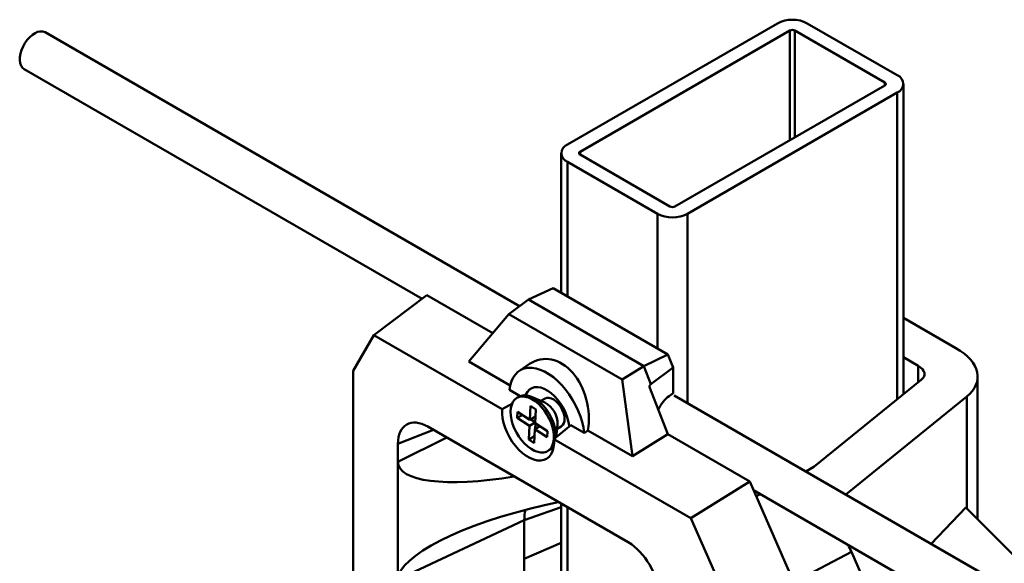
# Model space of a CAD drawing. Units: inches. Extents: x 0.2 to 8.4, y 0.1 to 10.9.
# Drawn here: x 6.6 to 6.9, y 9.1 to 9.3 of the extents above; entities that cross this region are included whole.
import ezdxf

# ---------------------------------------------------------------- set-up
doc = ezdxf.new("R2010")
doc.units = ezdxf.units.IN
doc.header["$MEASUREMENT"] = 0

msp = doc.modelspace()

# ---------------------------------------------------------------- linework, layer by layer
at = {"color": 7, "linetype": 'Continuous', "lineweight": 50}
for p, q in [((6.760007434806629, 9.222423438021991), (6.604626304760383, 9.312123055087655)), ((6.844451771042769, 9.315057701559018), (6.775705286284151, 9.275371200658793)), ((6.848560847115663, 9.31268558243411), (6.779814362357047, 9.272999081533886)), ((6.848560847115663, 9.31268558243411), (6.848560847115663, 9.276818052721367)), ((6.879626405035792, 9.295677084640072), (6.850163630343094, 9.31268558243411)), ((6.850163630343094, 9.31268558243411), (6.850163630343094, 9.2777433197837)), ((6.883735481108687, 9.298049203764979), (6.85427270641599, 9.315057701559018)), ((6.597682424672633, 9.300094598665702), (6.728083145549538, 9.224815864856367)), ((6.810879920277175, 9.255065316677513), (6.879626405035792, 9.294751817577739)), ((6.879626405035792, 9.295677084640072), (6.879626405035792, 9.294751817577739)), ((6.885769463422077, 9.193529801861109), (6.885769463422077, 9.295214451108905)), ((6.81498899635007, 9.252693197552606), (6.883735481108687, 9.292379698452832)), ((6.883735481108687, 9.292379698452832), (6.883735481108687, 9.191884192006244)), ((6.773671303970762, 9.272536448002718), (6.773671303970762, 9.226804527243855)), ((6.779814362357047, 9.272999081533886), (6.779814362357047, 9.272073814471552)), ((6.779814362357046, 9.272073814471552), (6.809277137049745, 9.255065316677513)), ((6.775705286284151, 9.269701695346646), (6.805168060976849, 9.252693197552606)), ((6.775705286284151, 9.269701695346646), (6.775705286284151, 9.225630334247738)), ((6.805168060976849, 9.252693197552606), (6.805168060976849, 9.208621836453698)), ((6.81498899635007, 9.252693197552606), (6.81498899635007, 9.190683258151688)), ((6.762928102491793, 9.224599665396477), (6.77098743055955, 9.228353894384941)), ((6.77098743055955, 9.228353894384941), (6.808609196124308, 9.206635311417443)), ((6.712259758128035, 9.212946917098337), (6.729678321494391, 9.226012388675823)), ((6.729678321494391, 9.226012388675823), (6.751231177620202, 9.213570189674044)), ((6.762928102491793, 9.224599665396477), (6.756517263496534, 9.219822866109874)), ((6.800709516977784, 9.202788919068503), (6.762928102491793, 9.224599665396477)), ((6.756517263496534, 9.219822866109874), (6.743349662418349, 9.20424749505005)), ((6.756517263496534, 9.219822866109874), (6.793616580637884, 9.198405886197408)), ((6.902943477285168, 9.208705886902502), (6.885769463422077, 9.218620234072851)), ((6.712259758128035, 9.212946917098337), (6.705529935979796, 9.201289260285554)), ((6.712259758128035, 9.212946917098337), (6.754311012392884, 9.188671244733456)), ((6.808609196124308, 9.206635311417443), (6.800709516977784, 9.202788919068503)), ((6.808609196124308, 9.206635311417443), (6.81028436308588, 9.202317742698614)), ((6.885769463422077, 9.205686726304164), (6.890574409391593, 9.202912890038727)), ((6.743349662418349, 9.20424749505005), (6.756944848197621, 9.196399161356156)), ((6.763307494366005, 9.203494122856709), (6.759933219833607, 9.201246101718338)), ((6.793616580637884, 9.198405886197408), (6.800709516977784, 9.202788919068503)), ((6.803002975584929, 9.19687776790131), (6.800709516977784, 9.202788919068503)), ((6.81028436308588, 9.202317742698614), (6.803002975584929, 9.19687776790131)), ((6.81028436308588, 9.193961418323571), (6.81028436308588, 9.202317742698614)), ((6.890574409391593, 9.197417282291728), (6.890574409391593, 9.202912890038727)), ((6.705529935979796, 9.201289260285554), (6.705529935979796, 8.99239125900305)), ((6.910062409686883, 9.152912319354458), (6.910062409686883, 9.199292823294536)), ((6.796963254199589, 9.17329702731397), (6.793616580637884, 9.198405886197408)), ((6.803002975584929, 9.19687776790131), (6.802442868854087, 9.1962609903241)), ((6.802442868854087, 9.1962609903241), (6.808569877301244, 9.180469262921216)), ((6.891609229522785, 9.198254511895296), (6.856373154171024, 9.169746479910994)), ((6.760233342143231, 9.192959354598683), (6.756724670226488, 9.194984867781958)), ((6.7598088301559, 9.192752564314942), (6.759138323340386, 9.192365488969475)), ((6.768263710036876, 9.19082926507366), (6.763961887689974, 9.192697153075958)), ((6.808998402732904, 9.19299141122726), (6.81028436308588, 9.193961418323571)), ((7.408188650894296, 8.848236386769917), (6.810682301942277, 9.193169459913014)), ((6.86686744630082, 9.160734466473075), (6.906480460155454, 9.19278369598257)), ((6.906480460155454, 9.156155886172755), (6.906480460155454, 9.19278369598257)), ((6.757677502942983, 9.190571864121203), (6.754311012392884, 9.188671244733456)), ((6.76355191898796, 9.189729000539252), (6.763331515434972, 9.18521346142078)), ((6.765317035701305, 9.18859828254576), (6.76355191898796, 9.189729000539252)), ((6.768388110539885, 9.192188524322795), (6.766990898235339, 9.191381930828205)), ((6.759310971810129, 9.187788985739289), (6.759214209274671, 9.18580655393118)), ((6.760892879651226, 9.186775629712207), (6.759214209274671, 9.18580655393118)), ((6.763331515434972, 9.18521346142078), (6.759310971810129, 9.187788985739289)), ((6.76520460125001, 9.186294770845484), (6.763331515434972, 9.18521346142078)), ((6.765096632148318, 9.18408274342729), (6.765317035701305, 9.18859828254576)), ((6.729961131713818, 9.182978366671753), (6.7956203936294, 9.145074081583282)), ((6.759214209274671, 9.18580655393118), (6.763234752899514, 9.18323102961267)), ((6.763234752899514, 9.18323102961267), (6.763014349346527, 9.1787154904942)), ((6.765107838714552, 9.184312339037373), (6.763234752899514, 9.18323102961267)), ((6.763617030561714, 9.185378285795064), (6.765113089916299, 9.184419923541297)), ((6.766678539989415, 9.183069387400206), (6.76499986961286, 9.18210031161918)), ((6.765182480634829, 9.184027749653973), (6.765090969301118, 9.182152902349786)), ((6.76911717577316, 9.18150721910878), (6.765096632148318, 9.18408274342729)), ((6.771270512950336, 9.17888073345853), (6.776797146252981, 9.183397274020733)), ((6.771946724473766, 9.179433355028836), (6.772426159786103, 9.183618909366988)), ((6.77226824710203, 9.18224030394752), (6.773665459406575, 9.18304689744211)), ((6.78113301451233, 9.18089423055339), (6.776797146252981, 9.183397274020733)), ((6.731839240609936, 9.181894157484065), (6.720177575791559, 9.177328604014285)), ((6.764887435161564, 9.179796799918902), (6.763014349346527, 9.1787154904942)), ((6.764779466059872, 9.177584772500708), (6.76499986961286, 9.18210031161918)), ((6.76499986961286, 9.18210031161918), (6.769020413237702, 9.179524787300672)), ((6.769020413237702, 9.179524787300672), (6.76911717577316, 9.18150721910878)), ((6.782413247452023, 9.181696567420103), (6.796963254199589, 9.17329702731397)), ((6.808569877301244, 9.180469262921216), (6.796963254199589, 9.17329702731397)), ((6.808569877301244, 9.180469262921216), (6.835398705470336, 9.164981310089546)), ((6.720177575791559, 9.171457234676932), (6.736125477066592, 9.179419765846545)), ((6.720177575791559, 9.171457234676932), (6.720177575791559, 9.177328604014285)), ((6.763014349346527, 9.1787154904942), (6.764779466059872, 9.177584772500708)), ((6.771270512950336, 9.17888073345853), (6.816132255434412, 9.152982600779728)), ((6.769193061707448, 9.174948284070485), (6.769863568522964, 9.175335359415953)), ((6.770952049097172, 9.17632529360247), (6.771170333795907, 9.176269189667666)), ((6.720177575791559, 9.171457234676932), (6.720177575791559, 9.13289598152005)), ((6.856373154171024, 9.169746479910994), (6.853814782050082, 9.168269609155004)), ((6.835398705470336, 9.164981310089546), (6.816132255434412, 9.152982600779728)), ((6.848581198641863, 9.135008602020232), (6.835398705470336, 9.164981310089546)), ((6.836646886844258, 9.162143351028892), (7.373584199830039, 8.852176038081971)), ((6.83749765825019, 9.160208973164863), (6.83880414506901, 9.160897992363946)), ((6.768203331165565, 9.157220614806237), (6.772688469857518, 9.158221238320682)), ((6.772688469857518, 9.15831239939127), (6.772688469857518, 9.158221238320682)), ((6.773671303970762, 9.157745021334676), (6.773671303970762, 9.112104063809424)), ((6.773671303970762, 9.156543730244913), (6.761563277308833, 9.152350266102136)), ((6.775705286284151, 9.156570828338557), (6.775705286284151, 9.110929870813305)), ((6.90615587127259, 9.156479872724278), (6.89480972972324, 9.1446037296057)), ((6.90615587127259, 9.156479872724278), (6.933019763258105, 9.12966583138043)), ((6.761563146732049, 9.15232732903161), (6.720177575791559, 9.13289598152005)), ((6.761563146732049, 9.15232732903161), (6.761563146732049, 9.139651214572162)), ((6.872455907884556, 9.024920907872362), (6.816132255434412, 9.152982600779728)), ((6.761563146732049, 9.139651214572162), (6.773671303970762, 9.144921307420175)), ((6.868692355499538, 9.141974517387009), (6.850544926410298, 9.132403868164703)), ((6.904827783951882, 9.059814289130566), (6.868692355499538, 9.141974517387009)), ((6.761563146732049, 9.119093954199332), (6.761563146732049, 9.139651214572162))]:
    msp.add_line(p, q, dxfattribs=at)
at = {"color": 7, "linetype": 'Continuous', "lineweight": 50, "flags": 128}
for points in [[(6.601324146212654, 9.311873871552784), (6.600419499503292, 9.31129116359003), (6.599539877747392, 9.310531977366029), (6.598715235408862, 9.309622166057098), (6.59797365469349, 9.308592712196164), (6.597340389243112, 9.307478672599768), (6.596837004153119, 9.306317984550219), (6.596480641599012, 9.305150173886954), (6.596283437080155, 9.30401500900148), (6.596252106159922, 9.302951146572484), (6.596387715775221, 9.30199481515903), (6.596685647903253, 9.301178581480407), (6.597135756822723, 9.300530241395576), (6.597682424672633, 9.300094598665702)], [(6.78113301451233, 9.18089423055339), (6.780894625739955, 9.182666424337583), (6.780492635848778, 9.184489755267355), (6.779932541010167, 9.186339294011225), (6.779221999071451, 9.188189752913685), (6.778370724854678, 9.190015831738437), (6.777390357331572, 9.19179256358365), (6.776294300490709, 9.193495656239724), (6.77509754007267, 9.19510182432238), (6.77381643867882, 9.196589107640035), (6.772468512055086, 9.19793717144257), (6.771072189609464, 9.199127584446432), (6.769646562437558, 9.20014407083471), (6.76821112230126, 9.20097273278683), (6.766785495129353, 9.201602240495266), (6.765389172683731, 9.202023987071339), (6.764041246059999, 9.202232206222149), (6.762760144666148, 9.202224051089706), (6.761563384248109, 9.201999633174339), (6.760467327407246, 9.20156202081022), (6.759486959884139, 9.20091719721384), (6.758635685667367, 9.200073978679002), (6.757925143728651, 9.19904389403683), (6.75736504889004, 9.197841027028826), (6.756963058998863, 9.19648182374817), (6.756724670226488, 9.194984867781958)], [(6.776268594497763, 9.18288270323534), (6.776208215175337, 9.183502680783116), (6.775951270015042, 9.184918958025891), (6.775529725102669, 9.186370104204334), (6.774953461093677, 9.187822105681958), (6.774235985128018, 9.189240928774785), (6.773394114234223, 9.190593317472057), (6.772447581152504, 9.191847572928943), (6.771418571816056, 9.19297429646059), (6.770331205331575, 9.193947078622383), (6.769210968647848, 9.194743118224944), (6.768084119163275, 9.195343756774676), (6.766977069274699, 9.195734915813054), (6.765915767293216, 9.19590742690375), (6.764925089237755, 9.195857246533011), (6.764028255762276, 9.195585550886195), (6.763246287883325, 9.195098708278985), (6.762597514265217, 9.194408129889467), (6.762097141611686, 9.193530002289785), (6.761970398618592, 9.19321268398297)], [(6.763776492103518, 9.175683105247362), (6.764864816218993, 9.175082305786587), (6.765936753467606, 9.174682487230724), (6.766967178548779, 9.174493020987853), (6.76793193917196, 9.174518347986124), (6.768808422165832, 9.174757874582163), (6.769576083511893, 9.17520598647557), (6.770216929878832, 9.17585218030337), (6.770715940370961, 9.176681309829922), (6.771061418605289, 9.177673940961865), (6.771245266864816, 9.178806807266781), (6.771263175902161, 9.180053355318655), (6.771114725944668, 9.181384367087677), (6.770803396533519, 9.182768644786094), (6.770336484966244, 9.184173742117915), (6.76972493525424, 9.185566724792587), (6.768983081604434, 9.186914942476852), (6.76812831243761, 9.188186794090889), (6.76718066281857, 9.189352468510835), (6.766162344851194, 9.190384643316268), (6.76509722704555, 9.191259125204576), (6.764010274860252, 9.191955417061477), (6.762926965533263, 9.192457198395994), (6.76187269091704, 9.192752707878935), (6.760872162315023, 9.192835019018483), (6.759948831269636, 9.19270220251129), (6.759124339878004, 9.192357371463716), (6.758418013519539, 9.19180860842325), (6.75784640788543, 9.19106877593045), (6.75742292092727, 9.190155215031893), (6.757157478820427, 9.189089338820748), (6.757056303302908, 9.187896130532005), (6.75712176584309, 9.186603557956635), (6.757352332054515, 9.185241917900274), (6.757742597660607, 9.18384312605177), (6.75828341516633, 9.182439968906488), (6.75896210826773, 9.181065335278657), (6.759762768973741, 9.179751445415423), (6.760666630476023, 9.178529095781585), (6.761652507027041, 9.177426937216538), (6.762697290516027, 9.176470803382903), (6.763776492103518, 9.175683105247362)], [(6.771929658422834, 9.179383353289365), (6.771933682717677, 9.180440430664122), (6.771785232760183, 9.181771442433144), (6.771473903349035, 9.183155720131563), (6.77100699178176, 9.184560817463382), (6.770395442069757, 9.185953800138053), (6.76965358841995, 9.18730201782232), (6.768798819253126, 9.188573869436356), (6.767851169634087, 9.189739543856302), (6.76683285166671, 9.190771718661733), (6.765767733861066, 9.191646200550043), (6.764680781675767, 9.192342492406944), (6.76359747234878, 9.19284427374146), (6.762543197732555, 9.193139783224401), (6.761542669130539, 9.19322209436395), (6.760619338085152, 9.193089277856757), (6.7598088301559, 9.192752564314942)], [(6.768388110539885, 9.192188524322795), (6.768932461526228, 9.19239368115252), (6.769645446975253, 9.192418584972538), (6.770423022253817, 9.192219005255891), (6.771228828806105, 9.191804274128314), (6.772025188013324, 9.19119378395639), (6.772774863004034, 9.19041608058205), (6.773442799808873, 9.18950752855072), (6.773997766445204, 9.188510610745606), (6.774413813289915, 9.187471941935275), (6.774671486454948, 9.186440089118904), (6.774758737429493, 9.185463300587365)], [(6.754311012392884, 9.188671244733456), (6.754285635305405, 9.187264634016785), (6.754437964640787, 9.18576605867608), (6.754764817624673, 9.184206829995905), (6.755259364979609, 9.182619526553772), (6.755911273616198, 9.181037313522237), (6.756706922533035, 9.17949324971464), (6.757629687414363, 9.17801959685313), (6.758660287979109, 9.176647145491128), (6.759777190823728, 9.175404571674461), (6.760957059341882, 9.174317837783066), (6.762175241320293, 9.17340965007214), (6.763406284022926, 9.172698984246857), (6.764624466001336, 9.172200688983343), (6.765804334519491, 9.171925175679922), (6.76692123736411, 9.171878200921006), (6.767951837928855, 9.172060746198815), (6.768874602810183, 9.172468997406057), (6.769670251727019, 9.173094424528006), (6.77032216036361, 9.17392395986893), (6.770816707718545, 9.174940271088966), (6.771143560702431, 9.17612212334663), (6.771295890037814, 9.17744482298032), (6.771270512950336, 9.17888073345853)]]:
    msp.add_lwpolyline(points, dxfattribs=at)
at = {"color": 7, "linetype": 'Continuous', "lineweight": 50}
for centre, radius, start, end in [((6.84936223872938, 9.305580533665092), 0.01067377178840385, 62.60967223662071, 117.3903277633835), ((6.603193689470441, 9.30910339759185), 0.003342262401570299, 64.61894689382456, 124.0118667012803), ((6.84936223872938, 9.311138902289448), 0.001741966701296616, 62.6096722363819, 117.39032776367), ((6.882659598117456, 9.295214451108906), 0.003032053236989704, 290.7834207994279, 69.21657920056099), ((6.879450820211386, 9.295214451108905), 0.0004948331180531218, 290.7834207992435, 69.21657920083032), ((6.776781169275384, 9.27253644800272), 0.003032053236990335, 110.7834207994704, 249.2165792005423), ((6.779989947181452, 9.272536448002718), 0.0004948331180531218, 110.7834207991697, 249.216579200662), ((6.81007852866346, 9.256611996822189), 0.001741966701308825, 242.6096722365718, 297.3903277634039), ((6.810078528663459, 9.262170365446515), 0.01067377178838848, 242.6096722365777, 297.3903277634324), ((6.764821424428192, 9.18403543249074), 0.007616133623860479, 356.8649539528162, 63.12966951449165), ((6.772163369093213, 9.185182026605498), 0.002610565427996221, 305.126870130362, 6.185310262960305), ((6.767991346508207, 9.178498945575516), 0.003676070274289478, 300.6172039054936, 332.2269837735136)]:
    msp.add_arc(centre, radius, start, end, dxfattribs=at)
for centre, major_axis, ratio, start_param, end_param in [((6.769759439537479, 9.187127568971016), (-0.002435799180858567, 0.0179111677700643), 0.7099984236415229, 4.309536358201306, 6.615566783058352), ((6.885756854131327, 9.200520602385296), (0.02428924765487927, -0.001695895823521809), 0.5249219966457268, 5.770018105986956, 7.1052175713865), ((6.885546094503155, 9.200518109654265), (0.007106339885313951, -0.0004961706637960361), 0.524921996645824, 5.770018105987042, 7.105217571386327), ((6.809298575239597, 9.185949731799953), (0.003903979649115819, 0.008003118699846823), 0.5250158479885322, 0.8010370872827594, 1.493492180916103), ((6.730036017655676, 9.171550971144173), (-0.006996841289412359, 0.01212016837079055), 0.5730122156899402, 5.501665287602554, 7.064865417850764), ((6.876357070310826, 9.260809877095905), (0.2050013021610289, 0.1385285281585915), 0.06019127725913131, 4.189095589058423, 4.196127215755002), ((6.770246612491172, 9.183206568160154), (0.04995420249901716, 0.01268203997733686), 0.2672372323229789, 3.073852052546403, 4.403264246676081), ((6.770246612491172, 9.143487208232704), (0.04997351312966992, 0.01144635911687608), 0.2700724481212307, 1.549835972233788, 3.079811683501336), ((6.767681858497501, 9.16521051311687), (0.01388821819917929, 0.0002507715516788522), 0.5442846180483716, 5.071339634318962, 5.0801161432787), ((6.771734490019905, 9.144185796283043), (-0.006546215945835597, 0.01609966618668856), 0.4836324004422951, 0.597812525657834, 0.8558072264147671), ((6.861724653242166, 9.18643796520221), (0.1000651316835963, 0.03469959922558452), 0.1265955015368198, 3.096106561066828, 3.097721282482341), ((6.885756854131327, 9.1516845402637), (0.02427278231913022, 0.002018266815031922), 0.6251761643503811, 6.209888259867583, 6.231249043993355), ((6.795545507687543, 9.133733147523786), (-0.006943867027678685, 0.01202846396218149), 0.5817841916948575, 3.930871430674622, 5.494071560922878), ((6.848374379400865, 9.137594160542495), (-0.01729499180107918, 0.03012548401147619), 0.5797080110120333, 4.529515197733454, 4.602563158719807)]:
    msp.add_ellipse(centre, major_axis=major_axis, ratio=ratio, start_param=start_param, end_param=end_param, dxfattribs=at)

doc.saveas('drawing.dxf')
